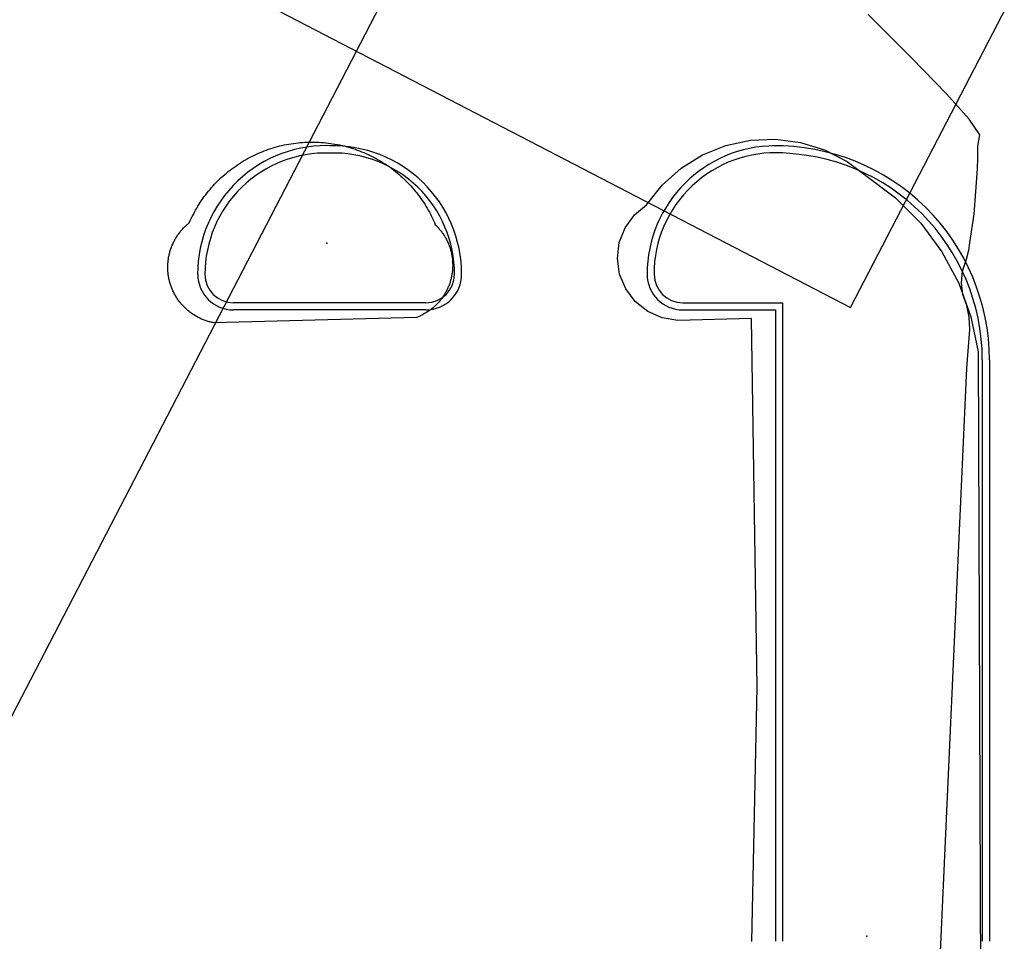
# Model space of a CAD drawing. Extents: x -1066 to 8716, y 1368 to 8722.
# Drawn here: x 3726 to 3864, y 4200 to 4329 of the extents above; entities that cross this region are included whole.
import ezdxf

# ---------------------------------------------------------------- set-up
doc = ezdxf.new("R2010")
doc.units = 0
doc.header["$LTSCALE"] = 50
doc.header["$MEASUREMENT"] = 0
for name, color, linetype in [('0PAVED', 8, 'CONTINUOUS'), ('0TOPO', 8, 'CONTINUOUS'), ('MULINS$0$0PAVED', 8, 'CONTINUOUS'), ('MULINS$0$0TOPO', 8, 'CONTINUOUS'), ('ROADS', 5, 'CONTINUOUS'), ('TOPOTXT', 8, 'CONTINUOUS')]:
    doc.layers.add(name, color=color, linetype=linetype)

msp = doc.modelspace()

# ---------------------------------------------------------------- linework, layer by layer
at = {"layer": '0PAVED'}
for points in [[(3753.411, 4286.686), (3753.259, 4286.72), (3753.13, 4286.753), (3752.996, 4286.777), (3752.858, 4286.815), (3752.729, 4286.848), (3752.591, 4286.886), (3752.466, 4286.928), (3752.333, 4286.975), (3752.208, 4287.017), (3752.075, 4287.064), (3751.946, 4287.119), (3751.821, 4287.161), (3751.692, 4287.217), (3751.563, 4287.273), (3751.448, 4287.332), (3751.324, 4287.397), (3751.199, 4287.461), (3751.075, 4287.526), (3750.96, 4287.586), (3750.84, 4287.659), (3750.72, 4287.732), (3750.601, 4287.806), (3750.49, 4287.874), (3750.375, 4287.957), (3750.255, 4288.03), (3750.154, 4288.116), (3750.039, 4288.199), (3749.932, 4288.276), (3749.822, 4288.367), (3749.72, 4288.454), (3749.61, 4288.545), (3749.513, 4288.64), (3749.416, 4288.736), (3749.314, 4288.822), (3749.222, 4288.926), (3749.125, 4289.022), (3749.033, 4289.126), (3748.936, 4289.221), (3748.843, 4289.326), (3748.755, 4289.439), (3748.672, 4289.538), (3748.584, 4289.651), (3748.505, 4289.76), (3748.417, 4289.873), (3748.338, 4289.982), (3748.264, 4290.099), (3748.19, 4290.216), (3748.116, 4290.334), (3748.05, 4290.447), (3747.976, 4290.564), (3747.915, 4290.686), (3747.845, 4290.812), (3747.78, 4290.925), (3747.724, 4291.055), (3747.663, 4291.177), (3747.607, 4291.307), (3747.555, 4291.424), (3747.499, 4291.555), (3747.451, 4291.681), (3747.409, 4291.816), (3747.361, 4291.942), (3747.318, 4292.076), (3747.271, 4292.202), (3747.237, 4292.333), (3747.199, 4292.476), (3747.165, 4292.606), (3747.131, 4292.737), (3747.111, 4292.871), (3747.082, 4293.01), (3747.057, 4293.136), (3747.028, 4293.275), (3747.012, 4293.418), (3746.991, 4293.553), (3746.98, 4293.683), (3746.964, 4293.826), (3746.957, 4293.965), (3746.946, 4294.095), (3746.939, 4294.233), (3746.941, 4294.368), (3746.939, 4294.515), (3746.941, 4294.649), (3746.943, 4294.783), (3746.949, 4294.927), (3746.96, 4295.056), (3746.975, 4295.194), (3746.982, 4295.338), (3747.006, 4295.471), (3747.022, 4295.61), (3747.046, 4295.744), (3747.062, 4295.882), (3747.086, 4296.016), (3747.119, 4296.145), (3747.144, 4296.279), (3747.181, 4296.417), (3747.215, 4296.546), (3747.252, 4296.684), (3747.286, 4296.813), (3747.332, 4296.947), (3747.374, 4297.072), (3747.421, 4297.205), (3747.468, 4297.339), (3747.519, 4297.459), (3747.574, 4297.587), (3747.63, 4297.716), (3747.681, 4297.836), (3747.745, 4297.961), (3747.801, 4298.089), (3747.874, 4298.209), (3747.934, 4298.325), (3747.999, 4298.449), (3748.072, 4298.569), (3748.145, 4298.688), (3748.214, 4298.799), (3748.296, 4298.914), (3748.37, 4299.034), (3748.447, 4299.14), (3748.529, 4299.255), (3748.616, 4299.357), (3748.698, 4299.472), (3748.785, 4299.573), (3748.876, 4299.684), (3748.971, 4299.781), (3749.058, 4299.882), (3749.158, 4299.988), (3749.253, 4300.085), (3749.348, 4300.182), (3749.452, 4300.275), (3749.557, 4300.367), (3749.652, 4300.464), (3749.761, 4300.543), (3749.865, 4300.635), (3749.964, 4300.719), (3750.099, 4301.021), (3750.237, 4301.309), (3750.38, 4301.607), (3750.527, 4301.891), (3750.679, 4302.184), (3750.836, 4302.464), (3750.996, 4302.752), (3751.161, 4303.027), (3751.331, 4303.31), (3751.505, 4303.581), (3751.688, 4303.846), (3751.875, 4304.121), (3752.067, 4304.382), (3752.259, 4304.643), (3752.459, 4304.899), (3752.66, 4305.156), (3752.865, 4305.399), (3753.083, 4305.646), (3753.297, 4305.884), (3753.515, 4306.132), (3753.747, 4306.361), (3753.969, 4306.595), (3754.201, 4306.824), (3754.441, 4307.048), (3754.677, 4307.264), (3754.922, 4307.475), (3755.166, 4307.686), (3755.42, 4307.893), (3755.682, 4308.094), (3755.94, 4308.287), (3756.198, 4308.48), (3756.465, 4308.669), (3756.731, 4308.857), (3757.002, 4309.032), (3757.273, 4309.207), (3757.553, 4309.377), (3757.842, 4309.543), (3758.117, 4309.704), (3758.41, 4309.856), (3758.689, 4310.004), (3758.991, 4310.152), (3759.275, 4310.286), (3759.572, 4310.425), (3759.874, 4310.55), (3760.175, 4310.676), (3760.472, 4310.792), (3760.783, 4310.913), (3761.084, 4311.016), (3761.398, 4311.123), (3761.704, 4311.212), (3762.014, 4311.31), (3762.328, 4311.395), (3762.643, 4311.48), (3762.961, 4311.551), (3763.28, 4311.623), (3763.594, 4311.685), (3763.917, 4311.743), (3764.24, 4311.801), (3764.558, 4311.85), (3764.88, 4311.885), (3765.203, 4311.921), (3765.526, 4311.956), (3765.852, 4311.978), (3766.179, 4312), (3766.501, 4312.013), (3766.824, 4312.026), (3767.15, 4312.026), (3767.477, 4312.026), (3767.799, 4312.016), (3768.12, 4312.007), (3768.447, 4311.984), (3768.773, 4311.962), (3769.094, 4311.93), (3769.42, 4311.885), (3769.742, 4311.853), (3770.063, 4311.8), (3770.384, 4311.746), (3770.705, 4311.692), (3771.022, 4311.629), (3771.334, 4311.557), (3771.655, 4311.481), (3771.971, 4311.396), (3772.279, 4311.315), (3772.59, 4311.221), (3772.902, 4311.127), (3773.209, 4311.024), (3773.521, 4310.907), (3773.823, 4310.796), (3774.125, 4310.684), (3774.432, 4310.559), (3774.726, 4310.429), (3775.019, 4310.299), (3775.316, 4310.156), (3775.605, 4310.018), (3775.898, 4309.866), (3776.177, 4309.71), (3776.466, 4309.549), (3776.741, 4309.384), (3777.024, 4309.214), (3777.295, 4309.04), (3777.565, 4308.866), (3777.839, 4308.679), (3778.105, 4308.496), (3778.366, 4308.304), (3778.623, 4308.104), (3778.879, 4307.903), (3779.131, 4307.694), (3779.374, 4307.489), (3779.621, 4307.27), (3779.859, 4307.057), (3780.102, 4306.829), (3780.336, 4306.607), (3780.565, 4306.375), (3780.781, 4306.14), (3781.005, 4305.899), (3781.221, 4305.663), (3781.436, 4305.405), (3781.647, 4305.161), (3781.845, 4304.912), (3782.047, 4304.649), (3782.24, 4304.392), (3782.428, 4304.125), (3782.616, 4303.858), (3782.791, 4303.587), (3782.966, 4303.316), (3783.141, 4303.045), (3783.311, 4302.766), (3783.468, 4302.481), (3783.625, 4302.197), (3783.777, 4301.904), (3783.92, 4301.616), (3784.064, 4301.328), (3784.203, 4301.03), (3784.341, 4300.733), (3784.458, 4300.436), (3784.555, 4300.341), (3784.652, 4300.245), (3784.749, 4300.15), (3784.841, 4300.046), (3784.933, 4299.942), (3785.017, 4299.842), (3785.109, 4299.738), (3785.193, 4299.638), (3785.272, 4299.53), (3785.359, 4299.417), (3785.438, 4299.308), (3785.517, 4299.199), (3785.596, 4299.091), (3785.662, 4298.978), (3785.736, 4298.861), (3785.81, 4298.743), (3785.876, 4298.631), (3785.936, 4298.509), (3786.002, 4298.396), (3786.063, 4298.275), (3786.123, 4298.153), (3786.184, 4298.031), (3786.24, 4297.901), (3786.292, 4297.784), (3786.34, 4297.658), (3786.396, 4297.527), (3786.443, 4297.401), (3786.482, 4297.28), (3786.524, 4297.145), (3786.567, 4297.01), (3786.606, 4296.889), (3786.64, 4296.759), (3786.673, 4296.629), (3786.703, 4296.489), (3786.728, 4296.364), (3786.757, 4296.225), (3786.782, 4296.099), (3786.802, 4295.965), (3786.823, 4295.83), (3786.843, 4295.696), (3786.854, 4295.566), (3786.87, 4295.422), (3786.882, 4295.293), (3786.889, 4295.154), (3786.887, 4295.02), (3786.893, 4294.881), (3786.892, 4294.747), (3786.89, 4294.613), (3786.888, 4294.478), (3786.886, 4294.344), (3786.875, 4294.215), (3786.868, 4294.072), (3786.857, 4293.942), (3786.833, 4293.808), (3786.817, 4293.67), (3786.793, 4293.536), (3786.778, 4293.398), (3786.749, 4293.277), (3786.725, 4293.144), (3786.696, 4293.001), (3786.662, 4292.872), (3786.629, 4292.742), (3786.596, 4292.613), (3786.554, 4292.489), (3786.516, 4292.351), (3786.474, 4292.226), (3786.432, 4292.101), (3786.376, 4291.972), (3786.334, 4291.848), (3786.279, 4291.719), (3786.228, 4291.599), (3786.163, 4291.475), (3786.112, 4291.355), (3786.048, 4291.23), (3785.988, 4291.115), (3785.923, 4290.991), (3785.855, 4290.88), (3785.79, 4290.756), (3785.722, 4290.645), (3785.648, 4290.525), (3785.571, 4290.419), (3785.497, 4290.299), (3785.42, 4290.193), (3785.337, 4290.078), (3785.251, 4289.976), (3785.173, 4289.87), (3785.087, 4289.769), (3784.996, 4289.658), (3784.909, 4289.557), (3784.814, 4289.46), (3784.719, 4289.363), (3784.632, 4289.261), (3784.528, 4289.169), (3784.437, 4289.081), (3784.333, 4288.988), (3784.238, 4288.891), (3784.138, 4288.808), (3784.025, 4288.72), (3783.925, 4288.636), (3783.817, 4288.557), (3783.704, 4288.47), (3783.595, 4288.391), (3783.487, 4288.312), (3783.369, 4288.238), (3783.265, 4288.168), (3783.148, 4288.093), (3783.035, 4288.028), (3782.909, 4287.958), (3782.796, 4287.893), (3782.674, 4287.832), (3782.553, 4287.771), (3782.431, 4287.71), (3782.309, 4287.649), (3782.183, 4287.602), (3782.062, 4287.541), (3781.936, 4287.494), (3781.81, 4287.447), (3753.411, 4286.686)], [(3828.82, 4199.982), (3829.571, 4235.64), (3828.77, 4287.311), (3818.479, 4287.016), (3816.279, 4287.379), (3814.244, 4288.277), (3812.498, 4289.667), (3811.156, 4291.445), (3810.301, 4293.51), (3809.994, 4295.72), (3810.25, 4297.93), (3811.059, 4300.011), (3812.365, 4301.812), (3814.086, 4303.24), (3816.273, 4306.003), (3818.907, 4308.366), (3821.9, 4310.227), (3825.18, 4311.556), (3828.63, 4312.301), (3832.166, 4312.45), (3835.666, 4311.987), (3839.032, 4310.94), (3842.183, 4309.328), (3845.001, 4307.202), (3849, 4304.204), (3852.525, 4300.663), (3855.498, 4296.643), (3857.866, 4292.238), (3859.563, 4287.539), (3860.573, 4282.645), (3860.896, 4194.757)]]:
    msp.add_lwpolyline(points, dxfattribs=at)
for p in [(3769.24, 4297.875), (3844.95, 4200.718)]:
    msp.add_point(p, dxfattribs=at)
at = {"layer": '0TOPO'}
msp.add_lwpolyline([(3855.299, 4198.539), (3858.992, 4280.333), (3859.39, 4285.771), (3859.316, 4287.476), (3859.001, 4289.104), (3858.429, 4290.673), (3858.229, 4292.286), (3858.397, 4293.934), (3858.927, 4295.631), (3859.272, 4296.86), (3859.426, 4297.918), (3860.014, 4301.939), (3860.483, 4308.274), (3860.537, 4309.789), (3860.548, 4311.462), (3860.822, 4313.055), (3859.316, 4315.233), (3856.126, 4318.813), (3851.267, 4323.801), (3847.882, 4327.223), (3845.996, 4329.08), (3845.154, 4329.911)], dxfattribs=at)
at = {"layer": 'MULINS$0$0PAVED'}
for points in [[(3753.411, 4286.686), (3753.259, 4286.72), (3753.13, 4286.753), (3752.996, 4286.777), (3752.858, 4286.815), (3752.729, 4286.848), (3752.591, 4286.886), (3752.466, 4286.928), (3752.333, 4286.975), (3752.208, 4287.017), (3752.075, 4287.064), (3751.946, 4287.119), (3751.821, 4287.161), (3751.692, 4287.217), (3751.563, 4287.273), (3751.448, 4287.332), (3751.324, 4287.397), (3751.199, 4287.461), (3751.075, 4287.526), (3750.96, 4287.586), (3750.84, 4287.659), (3750.72, 4287.732), (3750.601, 4287.806), (3750.49, 4287.874), (3750.375, 4287.957), (3750.255, 4288.03), (3750.154, 4288.116), (3750.039, 4288.199), (3749.932, 4288.276), (3749.822, 4288.367), (3749.72, 4288.454), (3749.61, 4288.545), (3749.513, 4288.64), (3749.416, 4288.736), (3749.314, 4288.822), (3749.222, 4288.926), (3749.125, 4289.022), (3749.033, 4289.126), (3748.936, 4289.221), (3748.843, 4289.326), (3748.755, 4289.439), (3748.672, 4289.538), (3748.584, 4289.651), (3748.505, 4289.76), (3748.417, 4289.873), (3748.338, 4289.982), (3748.264, 4290.099), (3748.19, 4290.216), (3748.116, 4290.334), (3748.05, 4290.447), (3747.976, 4290.564), (3747.915, 4290.686), (3747.845, 4290.812), (3747.78, 4290.925), (3747.724, 4291.055), (3747.663, 4291.177), (3747.607, 4291.307), (3747.555, 4291.424), (3747.499, 4291.555), (3747.451, 4291.681), (3747.409, 4291.816), (3747.361, 4291.942), (3747.318, 4292.076), (3747.271, 4292.202), (3747.237, 4292.333), (3747.199, 4292.476), (3747.165, 4292.606), (3747.131, 4292.737), (3747.111, 4292.871), (3747.082, 4293.01), (3747.057, 4293.136), (3747.028, 4293.275), (3747.012, 4293.418), (3746.991, 4293.553), (3746.98, 4293.683), (3746.964, 4293.826), (3746.957, 4293.965), (3746.946, 4294.095), (3746.939, 4294.233), (3746.941, 4294.368), (3746.939, 4294.515), (3746.941, 4294.649), (3746.943, 4294.783), (3746.949, 4294.927), (3746.96, 4295.056), (3746.975, 4295.194), (3746.982, 4295.338), (3747.006, 4295.471), (3747.022, 4295.61), (3747.046, 4295.744), (3747.062, 4295.882), (3747.086, 4296.016), (3747.119, 4296.145), (3747.144, 4296.279), (3747.181, 4296.417), (3747.215, 4296.546), (3747.252, 4296.684), (3747.286, 4296.813), (3747.332, 4296.947), (3747.374, 4297.072), (3747.421, 4297.205), (3747.468, 4297.339), (3747.519, 4297.459), (3747.574, 4297.587), (3747.63, 4297.716), (3747.681, 4297.836), (3747.745, 4297.961), (3747.801, 4298.089), (3747.874, 4298.209), (3747.934, 4298.325), (3747.999, 4298.449), (3748.072, 4298.569), (3748.145, 4298.688), (3748.214, 4298.799), (3748.296, 4298.914), (3748.37, 4299.034), (3748.447, 4299.14), (3748.529, 4299.255), (3748.616, 4299.357), (3748.698, 4299.472), (3748.785, 4299.573), (3748.876, 4299.684), (3748.971, 4299.781), (3749.058, 4299.882), (3749.158, 4299.988), (3749.253, 4300.085), (3749.348, 4300.182), (3749.452, 4300.275), (3749.557, 4300.367), (3749.652, 4300.464), (3749.761, 4300.543), (3749.865, 4300.635), (3749.964, 4300.719), (3750.099, 4301.021), (3750.237, 4301.309), (3750.38, 4301.607), (3750.527, 4301.891), (3750.679, 4302.184), (3750.836, 4302.464), (3750.996, 4302.752), (3751.161, 4303.027), (3751.331, 4303.31), (3751.505, 4303.581), (3751.688, 4303.846), (3751.875, 4304.121), (3752.067, 4304.382), (3752.259, 4304.643), (3752.459, 4304.899), (3752.66, 4305.156), (3752.865, 4305.399), (3753.083, 4305.646), (3753.297, 4305.884), (3753.515, 4306.132), (3753.747, 4306.361), (3753.969, 4306.595), (3754.201, 4306.824), (3754.441, 4307.048), (3754.677, 4307.264), (3754.922, 4307.475), (3755.166, 4307.686), (3755.42, 4307.893), (3755.682, 4308.094), (3755.94, 4308.287), (3756.198, 4308.48), (3756.465, 4308.669), (3756.731, 4308.857), (3757.002, 4309.032), (3757.273, 4309.207), (3757.553, 4309.377), (3757.842, 4309.543), (3758.117, 4309.704), (3758.41, 4309.856), (3758.689, 4310.004), (3758.991, 4310.152), (3759.275, 4310.286), (3759.572, 4310.425), (3759.874, 4310.55), (3760.175, 4310.676), (3760.472, 4310.792), (3760.783, 4310.913), (3761.084, 4311.016), (3761.398, 4311.123), (3761.704, 4311.212), (3762.014, 4311.31), (3762.328, 4311.395), (3762.643, 4311.48), (3762.961, 4311.551), (3763.28, 4311.623), (3763.594, 4311.685), (3763.917, 4311.743), (3764.24, 4311.801), (3764.558, 4311.85), (3764.88, 4311.885), (3765.203, 4311.921), (3765.526, 4311.956), (3765.852, 4311.978), (3766.179, 4312), (3766.501, 4312.013), (3766.824, 4312.026), (3767.15, 4312.026), (3767.477, 4312.026), (3767.799, 4312.016), (3768.12, 4312.007), (3768.447, 4311.984), (3768.773, 4311.962), (3769.094, 4311.93), (3769.42, 4311.885), (3769.742, 4311.853), (3770.063, 4311.8), (3770.384, 4311.746), (3770.705, 4311.692), (3771.022, 4311.629), (3771.334, 4311.557), (3771.655, 4311.481), (3771.971, 4311.396), (3772.279, 4311.315), (3772.59, 4311.221), (3772.902, 4311.127), (3773.209, 4311.024), (3773.521, 4310.907), (3773.823, 4310.796), (3774.125, 4310.684), (3774.432, 4310.559), (3774.726, 4310.429), (3775.019, 4310.299), (3775.316, 4310.156), (3775.605, 4310.018), (3775.898, 4309.866), (3776.177, 4309.71), (3776.466, 4309.549), (3776.741, 4309.384), (3777.024, 4309.214), (3777.295, 4309.04), (3777.565, 4308.866), (3777.839, 4308.679), (3778.105, 4308.496), (3778.366, 4308.304), (3778.623, 4308.104), (3778.879, 4307.903), (3779.131, 4307.694), (3779.374, 4307.489), (3779.621, 4307.27), (3779.859, 4307.057), (3780.102, 4306.829), (3780.336, 4306.607), (3780.565, 4306.375), (3780.781, 4306.14), (3781.005, 4305.899), (3781.221, 4305.663), (3781.436, 4305.405), (3781.647, 4305.161), (3781.845, 4304.912), (3782.047, 4304.649), (3782.24, 4304.392), (3782.428, 4304.125), (3782.616, 4303.858), (3782.791, 4303.587), (3782.966, 4303.316), (3783.141, 4303.045), (3783.311, 4302.766), (3783.468, 4302.481), (3783.625, 4302.197), (3783.777, 4301.904), (3783.92, 4301.616), (3784.064, 4301.328), (3784.203, 4301.03), (3784.341, 4300.733), (3784.458, 4300.436), (3784.555, 4300.341), (3784.652, 4300.245), (3784.749, 4300.15), (3784.841, 4300.046), (3784.933, 4299.942), (3785.017, 4299.842), (3785.109, 4299.738), (3785.193, 4299.638), (3785.272, 4299.53), (3785.359, 4299.417), (3785.438, 4299.308), (3785.517, 4299.199), (3785.596, 4299.091), (3785.662, 4298.978), (3785.736, 4298.861), (3785.81, 4298.743), (3785.876, 4298.631), (3785.936, 4298.509), (3786.002, 4298.396), (3786.063, 4298.275), (3786.123, 4298.153), (3786.184, 4298.031), (3786.24, 4297.901), (3786.292, 4297.784), (3786.34, 4297.658), (3786.396, 4297.527), (3786.443, 4297.401), (3786.482, 4297.28), (3786.524, 4297.145), (3786.567, 4297.01), (3786.606, 4296.889), (3786.64, 4296.759), (3786.673, 4296.629), (3786.703, 4296.489), (3786.728, 4296.364), (3786.757, 4296.225), (3786.782, 4296.099), (3786.802, 4295.965), (3786.823, 4295.83), (3786.843, 4295.696), (3786.854, 4295.566), (3786.87, 4295.422), (3786.882, 4295.293), (3786.889, 4295.154), (3786.887, 4295.02), (3786.893, 4294.881), (3786.892, 4294.747), (3786.89, 4294.613), (3786.888, 4294.478), (3786.886, 4294.344), (3786.875, 4294.215), (3786.868, 4294.072), (3786.857, 4293.942), (3786.833, 4293.808), (3786.817, 4293.67), (3786.793, 4293.536), (3786.778, 4293.398), (3786.749, 4293.277), (3786.725, 4293.144), (3786.696, 4293.001), (3786.662, 4292.872), (3786.629, 4292.742), (3786.596, 4292.613), (3786.554, 4292.489), (3786.516, 4292.351), (3786.474, 4292.226), (3786.432, 4292.101), (3786.376, 4291.972), (3786.334, 4291.848), (3786.279, 4291.719), (3786.228, 4291.599), (3786.163, 4291.475), (3786.112, 4291.355), (3786.048, 4291.23), (3785.988, 4291.115), (3785.923, 4290.991), (3785.855, 4290.88), (3785.79, 4290.756), (3785.722, 4290.645), (3785.648, 4290.525), (3785.571, 4290.419), (3785.497, 4290.299), (3785.42, 4290.193), (3785.337, 4290.078), (3785.251, 4289.976), (3785.173, 4289.87), (3785.087, 4289.769), (3784.996, 4289.658), (3784.909, 4289.557), (3784.814, 4289.46), (3784.719, 4289.363), (3784.632, 4289.261), (3784.528, 4289.169), (3784.437, 4289.081), (3784.333, 4288.988), (3784.238, 4288.891), (3784.138, 4288.808), (3784.025, 4288.72), (3783.925, 4288.636), (3783.817, 4288.557), (3783.704, 4288.47), (3783.595, 4288.391), (3783.487, 4288.312), (3783.369, 4288.238), (3783.265, 4288.168), (3783.148, 4288.093), (3783.035, 4288.028), (3782.909, 4287.958), (3782.796, 4287.893), (3782.674, 4287.832), (3782.553, 4287.771), (3782.431, 4287.71), (3782.309, 4287.649), (3782.183, 4287.602), (3782.062, 4287.541), (3781.936, 4287.494), (3781.81, 4287.447), (3753.411, 4286.686)], [(3828.82, 4199.982), (3829.571, 4235.64), (3828.77, 4287.311), (3818.479, 4287.016), (3816.279, 4287.379), (3814.244, 4288.277), (3812.498, 4289.667), (3811.156, 4291.445), (3810.301, 4293.51), (3809.994, 4295.72), (3810.25, 4297.93), (3811.059, 4300.011), (3812.365, 4301.812), (3814.086, 4303.24), (3816.273, 4306.003), (3818.907, 4308.366), (3821.9, 4310.227), (3825.18, 4311.556), (3828.63, 4312.301), (3832.166, 4312.45), (3835.666, 4311.987), (3839.032, 4310.94), (3842.183, 4309.328), (3845.001, 4307.202), (3849, 4304.204), (3852.525, 4300.663), (3855.498, 4296.643), (3857.866, 4292.238), (3859.563, 4287.539), (3860.573, 4282.645), (3860.896, 4194.757)]]:
    msp.add_lwpolyline(points, dxfattribs=at)
at = {"layer": 'MULINS$0$0TOPO'}
msp.add_lwpolyline([(3855.299, 4198.539), (3858.992, 4280.333), (3859.39, 4285.771), (3859.316, 4287.476), (3859.001, 4289.104), (3858.429, 4290.673), (3858.229, 4292.286), (3858.397, 4293.934), (3858.927, 4295.631), (3859.272, 4296.86), (3859.426, 4297.918), (3860.014, 4301.939), (3860.483, 4308.274), (3860.537, 4309.789), (3860.548, 4311.462), (3860.822, 4313.055), (3859.316, 4315.233), (3856.126, 4318.813), (3851.267, 4323.801), (3847.882, 4327.223), (3845.996, 4329.08), (3845.154, 4329.911)], dxfattribs=at)
at = {"layer": 'ROADS'}
for p, q in [((3783.15, 4289.5), (3756.15, 4289.5)), ((3783.15, 4288.5), (3756.15, 4288.5)), ((3819.15, 4289.5), (3833.15, 4289.5)), ((3819.15, 4288.5), (3832.15, 4288.5)), ((3832.15, 4288.5), (3832.15, 4200)), ((3833.15, 4289.5), (3833.15, 4200)), ((3861.15, 4281.5), (3861.15, 4200)), ((3862.15, 4281.5), (3862.15, 4200))]:
    msp.add_line(p, q, dxfattribs=at)
for centre, radius, start, end in [((3769.15, 4293.5), 18.028, 86.82017, 180), ((3769.15, 4293.5), 17, 88.31459, 180), ((3770.15, 4293.5), 18, 0, 91.59114), ((3770.15, 4293.5), 17, 0, 91.68468), ((3832.15, 4293.5), 18, 90, 180), ((3832.15, 4293.5), 17.029, 86.63354, 180), ((3832.15, 4281.5), 30, 0, 90.78138), ((3832.15, 4281.5), 29, 0, 90), ((3756.15, 4293.5), 5, 180, 270), ((3756.15, 4293.5), 4, 180, 270), ((3783.15, 4293.5), 4, 270, 0), ((3783.15, 4293.5), 5, 270, 0), ((3819.15, 4293.5), 5, 180, 270), ((3819.15, 4293.5), 4, 180, 270)]:
    msp.add_arc(centre, radius, start, end, dxfattribs=at)
at = {"layer": 'TOPOTXT', "color": 8, "elevation": 30, "flags": 128}
for points in [[(4533.275, 5620.408), (2669.083, 6587.253), (1978.48, 5255.687), (3842.672, 4288.843)], [(6189.234, 4421.623), (4325.042, 5388.467), (3634.439, 4056.902), (5498.631, 3090.057)]]:
    msp.add_lwpolyline(points, close=True, dxfattribs=at)

doc.saveas('drawing.dxf')
